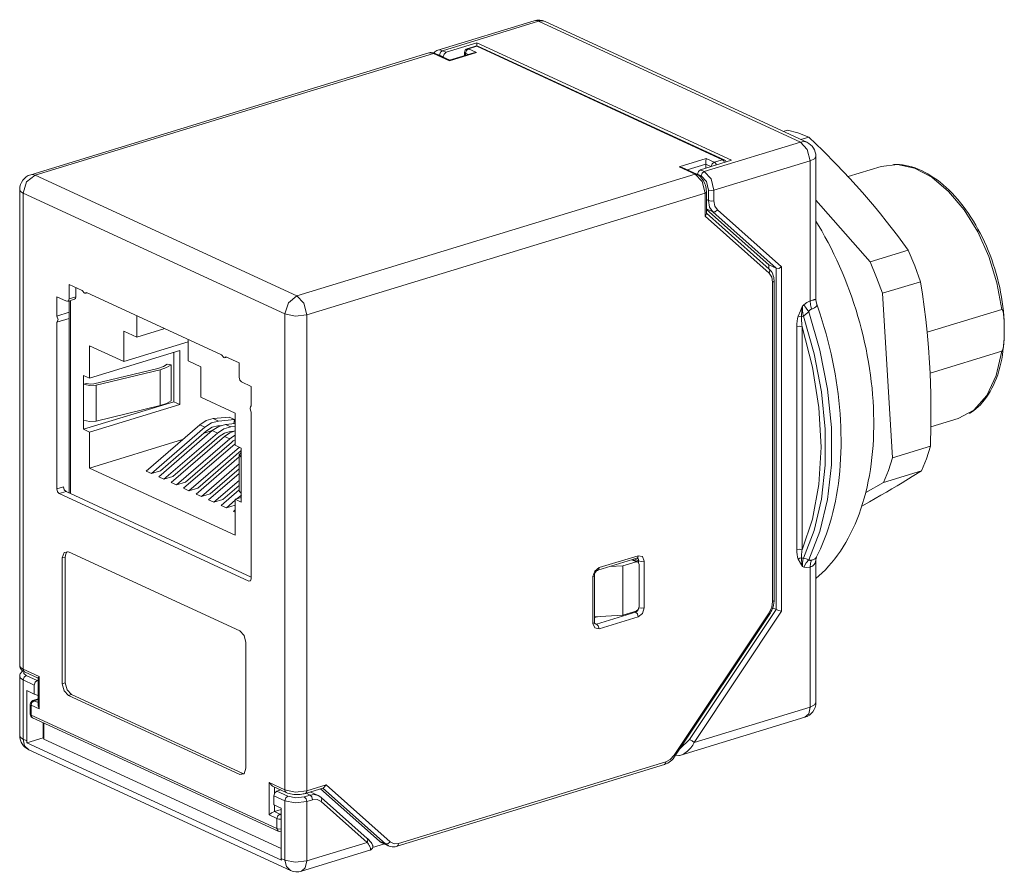
# Model space of a CAD drawing. Units: inches. Extents: x 0.86 to 5.71, y 3.05 to 7.62.
# Drawn here: x 2.51 to 4.01, y 3.05 to 4.35 of the extents above; entities that cross this region are included whole.
import ezdxf

# ---------------------------------------------------------------- set-up
doc = ezdxf.new("R2010")
doc.units = ezdxf.units.IN
doc.header["$MEASUREMENT"] = 0
doc.layers.add('Layer 1', color=7, linetype='Continuous')

msp = doc.modelspace()

# ---------------------------------------------------------------- linework, layer by layer
at = {"layer": 'Layer 1', "color": 7, "lineweight": 18}
for points in [[(3.2969, 4.3477), (3.1503, 4.3029)], [(3.3038, 4.347), (3.1572, 4.3022)], [(3.2969, 4.3477), (3.3003, 4.348), (3.3038, 4.347)], [(3.3137, 4.3466), (3.309, 4.3477), (3.3038, 4.347)], [(3.7027, 4.163), (3.3038, 4.347)], [(3.7126, 4.1626), (3.3137, 4.3466)], [(3.2098, 4.314), (3.1628, 4.2997)], [(3.2077, 4.3091), (3.1951, 4.3052)], [(3.2094, 4.3089), (3.1968, 4.3051)], [(3.2077, 4.3091), (3.2085, 4.3092), (3.2094, 4.3089)], [(3.2119, 4.3088), (3.2107, 4.3091), (3.2094, 4.3089)], [(3.5841, 4.1361), (3.2094, 4.3089)], [(3.2098, 4.314), (3.2098, 4.3093)], [(3.5975, 4.1352), (3.2098, 4.314)], [(3.5865, 4.136), (3.2119, 4.3088)], [(3.1366, 4.2987), (2.5297, 4.1133)], [(3.1435, 4.298), (2.5366, 4.1126)], [(3.146, 4.2979), (3.1448, 4.2984), (3.1436, 4.2988), (3.1419, 4.2991), (3.1401, 4.2993), (3.1383, 4.2992), (3.1367, 4.2988), (3.1366, 4.2988), (3.1366, 4.2987)], [(3.1435, 4.298), (3.1399, 4.2991), (3.1366, 4.2987)], [(3.146, 4.2979), (3.1448, 4.2982), (3.1435, 4.298)], [(3.1677, 4.2869), (3.1435, 4.298)], [(3.1502, 4.3029), (3.1486, 4.3023), (3.1471, 4.3014), (3.1457, 4.3003), (3.1445, 4.2991), (3.1441, 4.2986)], [(3.1682, 4.2877), (3.146, 4.2979)], [(3.1527, 4.2954), (3.1512, 4.2959), (3.1499, 4.2961)], [(3.1503, 4.3029), (3.1536, 4.3033), (3.1572, 4.3022)], [(3.1527, 4.2954), (3.154, 4.2997), (3.1572, 4.3022)], [(3.1582, 4.2928), (3.1527, 4.2954)], [(3.1572, 4.3022), (3.1628, 4.2997)], [(3.1628, 4.2997), (3.1596, 4.2971), (3.1582, 4.2928)], [(3.1582, 4.2928), (3.1582, 4.2923)], [(3.2089, 4.2995), (3.1677, 4.2869)], [(3.2052, 4.299), (3.168, 4.2877)], [(3.1909, 4.2996), (3.1909, 4.2947)], [(3.1909, 4.2996), (3.1913, 4.2988), (3.1923, 4.2982)], [(3.1923, 4.2982), (3.1936, 4.3025), (3.1968, 4.3051)], [(3.1923, 4.2982), (3.1923, 4.2951)], [(3.1963, 4.2963), (3.1923, 4.2982)], [(3.1951, 4.3052), (3.1959, 4.3053), (3.1968, 4.3051)], [(3.1968, 4.3051), (3.2089, 4.2995)], [(3.2051, 4.299), (3.2089, 4.2995)], [(3.1681, 4.2877), (3.1677, 4.2869)], [(3.6765, 4.1792), (3.6828, 4.1812)], [(3.7154, 4.1705), (3.699, 4.1769), (3.6828, 4.1812)], [(3.5561, 4.1183), (3.7027, 4.163)], [(3.7126, 4.1626), (3.7078, 4.1637), (3.7027, 4.163)], [(3.7027, 4.163), (3.7132, 4.1518), (3.7176, 4.1343)], [(3.7033, 4.1669), (3.7154, 4.1705)], [(3.7972, 4.0863), (3.7876, 4.097), (3.7778, 4.1077), (3.7678, 4.1184), (3.7577, 4.1289), (3.7368, 4.1499), (3.7154, 4.1705)], [(3.5181, 4.1252), (3.5593, 4.1378)], [(3.5585, 4.1292), (3.5303, 4.1206)], [(3.5975, 4.1352), (3.5505, 4.1208)], [(3.5585, 4.1292), (3.5587, 4.134), (3.5593, 4.1378)], [(3.5663, 4.1257), (3.5585, 4.1292)], [(3.5585, 4.1233), (3.5585, 4.1292)], [(3.5593, 4.1378), (3.5715, 4.1322)], [(3.5669, 4.1258), (3.5684, 4.1299), (3.5715, 4.1322)], [(3.7176, 4.1343), (3.571, 4.0895)], [(3.5715, 4.1322), (3.5841, 4.1361)], [(3.5746, 4.1282), (3.5733, 4.1307), (3.5715, 4.1322)], [(3.5865, 4.136), (3.5853, 4.1363), (3.5841, 4.1361)], [(3.5872, 4.1321), (3.5859, 4.1346), (3.5841, 4.1361)], [(3.7263, 4.1411), (3.724, 4.1373), (3.7176, 4.1343)], [(3.7176, 3.921), (3.7176, 4.1343)], [(3.7263, 3.9232), (3.7263, 4.1411)], [(3.8259, 4.1257), (3.8505, 4.1286), (3.8765, 4.1231), (3.9029, 4.1093), (3.9285, 4.0879), (3.9522, 4.0598), (3.973, 4.0262), (3.9899, 3.9885), (4.0022, 3.9485), (4.0094, 3.9078)], [(4.013, 3.8912), (4.0129, 3.8947), (4.0127, 3.8983), (4.012, 3.9054), (4.0112, 3.9125), (4.0103, 3.9197), (4.0091, 3.9269), (4.0078, 3.9341), (4.0064, 3.9413), (4.0047, 3.9485), (4.0029, 3.9556), (4.001, 3.9628), (3.9989, 3.9699), (3.9966, 3.9769), (3.9942, 3.9839), (3.9916, 3.9908), (3.9889, 3.9977), (3.9861, 4.0044), (3.9831, 4.0111), (3.98, 4.0177), (3.9767, 4.0241), (3.9733, 4.0304), (3.9698, 4.0366), (3.9662, 4.0427), (3.9625, 4.0486), (3.9587, 4.0543), (3.9547, 4.0599), (3.9507, 4.0654), (3.9466, 4.0706), (3.9424, 4.0757), (3.9381, 4.0805), (3.9337, 4.0852), (3.9293, 4.0897), (3.9248, 4.0939), (3.9202, 4.0979), (3.9156, 4.1017), (3.9109, 4.1053), (3.9062, 4.1087), (3.9015, 4.1118), (3.8967, 4.1146), (3.8919, 4.1172), (3.8871, 4.1196), (3.8823, 4.1217), (3.8775, 4.1235), (3.8727, 4.1251), (3.8679, 4.1264), (3.8631, 4.1274), (3.8584, 4.1282), (3.8537, 4.1287), (3.849, 4.129), (3.8444, 4.1288), (3.8444, 4.1288), (3.8444, 4.1288)], [(2.5183, 4.0851), (2.5236, 4.1023), (2.5366, 4.1126)], [(2.5297, 4.1133), (2.533, 4.1136), (2.5366, 4.1126)], [(2.5366, 4.1126), (2.9355, 3.9286)], [(2.9355, 3.9286), (3.5424, 4.1141)], [(3.5226, 4.1242), (3.5181, 4.1252)], [(3.5424, 4.1141), (3.5181, 4.1252)], [(3.5448, 4.1139), (3.5226, 4.1242)], [(3.5448, 4.1139), (3.5436, 4.1142), (3.5424, 4.1141)], [(3.5573, 4.0853), (3.5529, 4.1028), (3.5424, 4.1141)], [(3.5594, 4.087), (3.5594, 4.0883), (3.5593, 4.0897), (3.559, 4.0921), (3.5585, 4.0946), (3.5579, 4.0971), (3.557, 4.0995), (3.556, 4.1018), (3.5549, 4.104), (3.5535, 4.1061), (3.5521, 4.1081), (3.5505, 4.1099), (3.5488, 4.1114), (3.5471, 4.1127), (3.5454, 4.1137), (3.5451, 4.1138), (3.5448, 4.1139)], [(3.5459, 4.114), (3.5473, 4.1182), (3.5505, 4.1208)], [(3.5515, 4.1114), (3.5459, 4.114)], [(3.5459, 4.1133), (3.5459, 4.114)], [(3.5505, 4.1208), (3.5561, 4.1183)], [(3.5561, 4.1183), (3.5529, 4.1157), (3.5515, 4.1114)], [(3.5627, 4.0898), (3.5594, 4.1029), (3.5515, 4.1114)], [(3.5561, 4.1183), (3.5666, 4.107), (3.571, 4.0895)], [(3.8259, 4.1257), (3.7754, 4.1103)], [(2.513, 4.0907), (2.513, 3.3655)], [(2.513, 4.0907), (2.5143, 4.0878), (2.5183, 4.0851)], [(2.5183, 4.0851), (2.5183, 3.3599)], [(2.9171, 3.9011), (2.5183, 4.0851)], [(3.5573, 4.0853), (2.9504, 3.8999)], [(3.5573, 4.0853), (3.5589, 4.0861), (3.5594, 4.087)], [(3.5573, 4.0502), (3.5573, 4.0853)], [(3.5594, 4.0537), (3.5594, 4.087)], [(3.5627, 4.0738), (3.5627, 4.0898)], [(3.571, 4.0895), (3.5667, 4.089), (3.5627, 4.0898)], [(3.571, 4.0895), (3.571, 4.0735)], [(3.8668, 3.9982), (3.8505, 4.0205), (3.8335, 4.0426), (3.8247, 4.0536), (3.8158, 4.0646), (3.8066, 4.0754), (3.7972, 4.0863)], [(3.5594, 4.0753), (3.5627, 4.0738)], [(3.5694, 4.0565), (3.5644, 4.0638), (3.5627, 4.0738)], [(3.571, 4.0735), (3.5667, 4.073), (3.5627, 4.0738)], [(3.571, 4.0735), (3.5724, 4.0655), (3.5764, 4.0596)], [(3.7263, 4.0744), (3.8088, 3.9805)], [(3.5573, 4.0502), (3.5594, 4.0537)], [(3.5694, 4.0565), (3.5594, 4.0611)], [(3.6546, 3.9759), (3.5594, 4.0605)], [(3.6552, 3.9694), (3.5594, 4.0545)], [(3.5764, 4.0596), (3.573, 4.0567), (3.5694, 4.0565)], [(3.6658, 3.9708), (3.5694, 4.0565)], [(3.5764, 4.0596), (3.6741, 3.9727)], [(3.655, 3.9633), (3.5573, 4.0502)], [(3.7263, 3.498), (3.7358, 3.5065), (3.7408, 3.5115), (3.7456, 3.5167), (3.7503, 3.5221), (3.7549, 3.5278), (3.7593, 3.5337), (3.7636, 3.5398), (3.7677, 3.5461), (3.7717, 3.5527), (3.7755, 3.5595), (3.7792, 3.5664), (3.7827, 3.5736), (3.786, 3.581), (3.7891, 3.5886), (3.7921, 3.5963), (3.7949, 3.6042), (3.7975, 3.6123), (3.7999, 3.6206), (3.8022, 3.629), (3.8042, 3.6375), (3.8061, 3.6462), (3.8078, 3.655), (3.8093, 3.6639), (3.8106, 3.673), (3.8117, 3.6822), (3.8126, 3.6914), (3.8134, 3.7008), (3.814, 3.7102), (3.8143, 3.7197), (3.8145, 3.7293), (3.8145, 3.739), (3.8143, 3.7487), (3.814, 3.7585), (3.8134, 3.7683), (3.8127, 3.7782), (3.8118, 3.7881), (3.8107, 3.798), (3.8095, 3.8079), (3.808, 3.8179), (3.8064, 3.8279), (3.8046, 3.8378), (3.8027, 3.8478), (3.8005, 3.8577), (3.7982, 3.8677), (3.7958, 3.8776), (3.7931, 3.8875), (3.7903, 3.8973), (3.7874, 3.9071), (3.7843, 3.9169), (3.781, 3.9265), (3.7776, 3.9362), (3.774, 3.9457), (3.7702, 3.9552), (3.7664, 3.9646), (3.7623, 3.9739), (3.7582, 3.9831), (3.7538, 3.9922), (3.7494, 4.0012), (3.7448, 4.0101), (3.7401, 4.0188), (3.7352, 4.0275), (3.7263, 4.0424)], [(3.8088, 3.9805), (3.8668, 3.9982)], [(3.8856, 3.9503), (3.8768, 3.9746), (3.8668, 3.9982)], [(3.8088, 3.9805), (3.8188, 3.9569), (3.8276, 3.9326)], [(3.6546, 3.9759), (3.6658, 3.9708)], [(3.6546, 3.9699), (3.6546, 3.9759)], [(3.655, 3.9633), (3.6562, 3.9667), (3.6552, 3.9694)], [(3.6603, 3.9494), (3.6589, 3.9574), (3.655, 3.9633)], [(3.6625, 3.9512), (3.6625, 3.9527), (3.6624, 3.9542), (3.662, 3.9568), (3.6614, 3.9593), (3.6605, 3.9618), (3.6594, 3.9641), (3.6581, 3.9661), (3.6566, 3.968), (3.6559, 3.9687), (3.6552, 3.9694)], [(3.6741, 3.9727), (3.6697, 3.9706), (3.6658, 3.9708)], [(3.6658, 3.4508), (3.6658, 3.9708)], [(3.6741, 3.9727), (3.6741, 3.4482)], [(2.5882, 3.9243), (2.5882, 3.9462)], [(2.5882, 3.9462), (2.6082, 3.9369)], [(3.6603, 3.9494), (3.6619, 3.9502), (3.6625, 3.9512)], [(3.6603, 3.4631), (3.6603, 3.9494)], [(3.6625, 3.4648), (3.6625, 3.9512)], [(3.8276, 3.9326), (3.8856, 3.9503)], [(3.8956, 3.8735), (3.8936, 3.8929), (3.8912, 3.9122), (3.8885, 3.9313), (3.8856, 3.9503)], [(2.5985, 3.9274), (2.5985, 3.9414)], [(2.6082, 3.9369), (2.6115, 3.9327), (2.6147, 3.9339)], [(2.6132, 3.9325), (2.616, 3.9333)], [(2.6147, 3.9339), (2.8207, 3.8389)], [(3.8276, 3.9326), (3.8429, 3.6818)], [(2.5695, 3.9274), (2.5844, 3.9205)], [(2.5695, 3.8979), (2.5695, 3.9274)], [(2.5844, 3.9205), (2.5871, 3.9209), (2.5882, 3.9243)], [(2.5862, 3.9203), (2.5965, 3.9235)], [(2.5882, 3.9243), (2.5985, 3.9274)], [(2.5883, 3.921), (2.5883, 3.6283)], [(2.5903, 3.9216), (2.5903, 3.6274)], [(2.5985, 3.9274), (2.5979, 3.9248), (2.5965, 3.9235)], [(2.9171, 3.9011), (2.9225, 3.9183), (2.9355, 3.9286)], [(2.9504, 3.8999), (2.946, 3.9174), (2.9355, 3.9286)], [(3.7081, 3.9151), (3.7127, 3.9187), (3.7176, 3.921)], [(3.7176, 3.921), (3.7187, 3.9213), (3.7198, 3.9216), (3.7209, 3.9219), (3.7219, 3.9222), (3.7227, 3.9225), (3.7235, 3.9227), (3.7243, 3.9229), (3.7249, 3.9231), (3.7254, 3.9232), (3.7258, 3.9233), (3.7261, 3.9233), (3.7262, 3.9233), (3.7263, 3.9233)], [(3.7197, 3.9087), (3.7181, 3.9148), (3.7176, 3.921)], [(3.7276, 3.9159), (3.7269, 3.9196), (3.7263, 3.9233)], [(2.5883, 3.9036), (2.5695, 3.8979)], [(2.9171, 3.1759), (2.9171, 3.9011)], [(2.9171, 3.9011), (2.933, 3.8979), (2.9504, 3.8999)], [(3.6994, 3.898), (3.7026, 3.9057), (3.7061, 3.9133)], [(3.7061, 3.9133), (3.7058, 3.9115), (3.7054, 3.9098), (3.7052, 3.9082), (3.705, 3.9067), (3.7047, 3.9039), (3.7044, 3.901), (3.7044, 3.8987), (3.7043, 3.8965)], [(3.7061, 3.9133), (3.7061, 3.912), (3.706, 3.9107), (3.706, 3.9094), (3.706, 3.9081), (3.706, 3.9068), (3.7061, 3.9054), (3.7063, 3.9034), (3.7066, 3.9014), (3.707, 3.8994), (3.7074, 3.8975)], [(3.7061, 3.9133), (3.7071, 3.9142), (3.7081, 3.9151)], [(3.7154, 3.9046), (3.7114, 3.9011), (3.7074, 3.8975)], [(3.7154, 3.9046), (3.7112, 3.91), (3.7081, 3.9151)], [(3.7197, 3.9087), (3.7193, 3.9085), (3.7189, 3.9084), (3.7185, 3.9081), (3.7182, 3.9079), (3.7178, 3.9076), (3.7174, 3.9073), (3.7171, 3.9069), (3.7167, 3.9066), (3.7164, 3.9061), (3.716, 3.9057), (3.7157, 3.9052), (3.7154, 3.9046)], [(3.7154, 3.5267), (3.7324, 3.5695), (3.7441, 3.6182), (3.7499, 3.6714), (3.7499, 3.728), (3.7441, 3.7867), (3.7324, 3.846), (3.7154, 3.9046)], [(3.7276, 3.9159), (3.7277, 3.9148), (3.7277, 3.9142), (3.7275, 3.9136), (3.7272, 3.913), (3.7267, 3.9125), (3.7262, 3.9119), (3.7256, 3.9114), (3.7248, 3.9109), (3.724, 3.9104), (3.723, 3.9099), (3.722, 3.9095), (3.7209, 3.9091), (3.7197, 3.9087)], [(3.7272, 3.5309), (3.7303, 3.5371), (3.7332, 3.5434), (3.7365, 3.5508), (3.7395, 3.5583), (3.7424, 3.5661), (3.7451, 3.574), (3.7476, 3.5821), (3.75, 3.5904), (3.7522, 3.5988), (3.7542, 3.6074), (3.7561, 3.6161), (3.7577, 3.6249), (3.7592, 3.6339), (3.7605, 3.643), (3.7616, 3.6522), (3.7626, 3.6615), (3.7633, 3.6709), (3.7639, 3.6804), (3.7643, 3.69), (3.7646, 3.6997), (3.7646, 3.7095), (3.7645, 3.7193), (3.7642, 3.7292), (3.7637, 3.7391), (3.7631, 3.7491), (3.7622, 3.7592), (3.7612, 3.7693), (3.76, 3.7794), (3.7587, 3.7895), (3.7572, 3.7997), (3.7555, 3.8098), (3.7536, 3.82), (3.7516, 3.8302), (3.7493, 3.8403), (3.747, 3.8505), (3.7445, 3.8606), (3.7418, 3.8707), (3.7389, 3.8807), (3.7359, 3.8907), (3.7327, 3.9007), (3.7302, 3.9083), (3.7275, 3.9159)], [(3.8959, 3.8732), (4.0094, 3.9078)], [(4.0094, 3.9078), (4.0095, 3.9079), (4.0096, 3.9079), (4.0097, 3.9079), (4.0098, 3.9078), (4.01, 3.9078), (4.0102, 3.9076), (4.0103, 3.9075), (4.0105, 3.9073), (4.0106, 3.9071), (4.0107, 3.9069), (4.0109, 3.9065), (4.0111, 3.9061), (4.0112, 3.9057), (4.0114, 3.9052), (4.0116, 3.9043), (4.0118, 3.9034), (4.012, 3.9024), (4.0122, 3.9015), (4.0124, 3.8995), (4.0127, 3.8976), (4.0128, 3.8956), (4.013, 3.8936), (4.0132, 3.8895), (4.0133, 3.8855), (4.0134, 3.8814), (4.0134, 3.8773)], [(2.5695, 3.8884), (2.5714, 3.8923), (2.5695, 3.8979)], [(2.5883, 3.8942), (2.5695, 3.8884)], [(2.5695, 3.6345), (2.5695, 3.8884)], [(2.6914, 3.8985), (2.6914, 3.866)], [(2.9504, 3.8999), (2.9504, 3.1746)], [(3.697, 3.8819), (3.6971, 3.8859), (3.6975, 3.8899), (3.6983, 3.894), (3.6994, 3.898)], [(3.7043, 3.8965), (3.7017, 3.8973), (3.6994, 3.898)], [(3.7074, 3.8975), (3.7059, 3.897), (3.7043, 3.8965)], [(3.7043, 3.8965), (3.7043, 3.8945), (3.7043, 3.8926), (3.7044, 3.8901), (3.7046, 3.8876), (3.7049, 3.8846), (3.7053, 3.8815)], [(3.7074, 3.8975), (3.7237, 3.8404), (3.7348, 3.7826), (3.7404, 3.7256), (3.7404, 3.6705), (3.7348, 3.6187), (3.7237, 3.5712), (3.7074, 3.5291)], [(2.6718, 3.875), (2.6718, 3.8285)], [(2.6914, 3.866), (2.6718, 3.875)], [(2.6914, 3.866), (2.7326, 3.8786)], [(2.7326, 3.8786), (2.7326, 3.8795)], [(3.697, 3.8819), (3.7013, 3.8823), (3.7053, 3.8815)], [(3.697, 3.5421), (3.697, 3.8819)], [(3.7053, 3.8815), (3.7053, 3.5418)], [(3.7053, 3.5418), (3.7211, 3.5885), (3.7308, 3.6412), (3.7341, 3.6984), (3.7308, 3.7586), (3.7211, 3.8202), (3.7053, 3.8815)], [(3.8994, 3.8268), (3.8978, 3.8502), (3.8956, 3.8735)], [(4.0134, 3.8773), (4.0134, 3.8731), (4.0133, 3.869), (4.0132, 3.8648), (4.013, 3.8607), (4.0128, 3.8586), (4.0127, 3.8565), (4.0124, 3.8544), (4.0122, 3.8522), (4.012, 3.8512), (4.0118, 3.8501), (4.0116, 3.8491), (4.0114, 3.848), (4.0112, 3.8475), (4.0111, 3.8469), (4.0109, 3.8464), (4.0107, 3.8459), (4.0106, 3.8457), (4.0105, 3.8454), (4.0103, 3.8452), (4.0102, 3.8449), (4.01, 3.8447), (4.0098, 3.8445), (4.0097, 3.8444), (4.0096, 3.8444), (4.0095, 3.8443), (4.0094, 3.8442)], [(2.7697, 3.8584), (2.6718, 3.8285)], [(2.7697, 3.8298), (2.7697, 3.8624)], [(3.9604, 3.7495), (3.9634, 3.7514), (3.9664, 3.7535), (3.97, 3.7564), (3.9735, 3.7595), (3.9769, 3.7629), (3.9802, 3.7665), (3.9834, 3.7703), (3.9864, 3.7744), (3.9892, 3.7787), (3.9919, 3.7832), (3.9945, 3.7879), (3.9969, 3.7928), (3.9992, 3.7979), (4.0013, 3.8032), (4.0033, 3.8086), (4.0051, 3.8143), (4.0067, 3.8201), (4.0081, 3.826), (4.0094, 3.8321), (4.0105, 3.8384), (4.0114, 3.8447), (4.0122, 3.8512), (4.0126, 3.8559), (4.0129, 3.8606)], [(2.6196, 3.8525), (2.6196, 3.8033)], [(2.6718, 3.8285), (2.6196, 3.8525)], [(2.757, 3.8453), (2.6196, 3.8033)], [(2.7477, 3.8424), (2.7477, 3.7674)], [(2.757, 3.7631), (2.757, 3.8453)], [(4.0094, 3.8442), (3.9002, 3.8109)], [(4.0094, 3.8442), (4.0012, 3.8072), (3.9869, 3.7767), (3.9672, 3.7545), (3.9432, 3.7416)], [(2.7697, 3.8298), (2.7892, 3.8208)], [(2.8207, 3.8389), (2.8239, 3.8347), (2.8272, 3.8359)], [(2.8257, 3.8345), (2.8284, 3.8353)], [(2.8272, 3.8359), (2.8472, 3.8266)], [(2.8472, 3.8266), (2.8472, 3.8048)], [(3.9009, 3.6995), (3.9016, 3.7316), (3.9016, 3.7635), (3.9014, 3.7794), (3.9009, 3.7953), (3.9003, 3.8111), (3.8994, 3.8268)], [(2.6262, 3.7948), (2.7235, 3.8181)], [(2.6297, 3.7927), (2.727, 3.8161)], [(2.7235, 3.8181), (2.7319, 3.8209), (2.7377, 3.8244)], [(2.727, 3.8161), (2.7368, 3.8193), (2.7437, 3.8234)], [(2.727, 3.8161), (2.727, 3.7614)], [(2.7377, 3.8244), (2.7437, 3.8234)], [(2.7437, 3.8234), (2.7437, 3.7687)], [(2.7892, 3.7743), (2.7892, 3.8208)], [(2.6103, 3.8076), (2.6103, 3.7939)], [(2.6196, 3.8033), (2.6103, 3.8076)], [(2.8472, 3.8048), (2.8483, 3.8004), (2.851, 3.7976)], [(2.851, 3.7976), (2.8659, 3.7907)], [(2.6103, 3.7939), (2.6154, 3.7954)], [(2.6103, 3.7939), (2.6194, 3.7919), (2.6297, 3.7927)], [(2.6103, 3.7939), (2.6103, 3.7391)], [(2.6154, 3.7954), (2.6205, 3.7943), (2.6262, 3.7948)], [(2.6297, 3.7927), (2.6297, 3.738)], [(2.8659, 3.7907), (2.8659, 3.7612)], [(2.7477, 3.7674), (2.6103, 3.7255)], [(2.727, 3.7614), (2.7368, 3.7646), (2.7437, 3.7687)], [(2.7477, 3.7674), (2.757, 3.7631)], [(2.8414, 3.7502), (2.7892, 3.7743)], [(2.757, 3.7631), (2.6196, 3.7212)], [(2.6297, 3.738), (2.727, 3.7614)], [(2.8659, 3.7612), (2.8645, 3.7598), (2.864, 3.7573)], [(2.864, 3.7573), (2.8645, 3.7544), (2.8659, 3.7517)], [(2.8659, 3.7517), (2.8659, 3.4978)], [(2.6103, 3.7391), (2.6194, 3.7372), (2.6297, 3.738)], [(2.6103, 3.7391), (2.6103, 3.7255)], [(2.7873, 3.7321), (2.7973, 3.7387), (2.8078, 3.7416)], [(2.7953, 3.7284), (2.8053, 3.735), (2.8158, 3.7379)], [(2.8078, 3.7416), (2.8323, 3.7439)], [(2.8158, 3.7379), (2.8078, 3.7416)], [(2.8158, 3.7379), (2.8403, 3.7402)], [(2.8403, 3.7402), (2.8323, 3.7439)], [(2.8403, 3.7402), (2.8395, 3.734)], [(2.8414, 3.701), (2.8414, 3.7502)], [(3.9016, 3.7289), (3.9432, 3.7416)], [(2.6103, 3.7255), (2.6196, 3.7212)], [(2.6196, 3.7212), (2.6196, 3.6664)], [(2.7058, 3.6618), (2.7873, 3.7321)], [(2.7138, 3.6581), (2.7953, 3.7284)], [(2.7248, 3.653), (2.8063, 3.7234)], [(2.7274, 3.6623), (2.7977, 3.723)], [(2.7953, 3.7284), (2.7873, 3.7321)], [(2.8065, 3.7235), (2.7939, 3.7197)], [(2.7977, 3.723), (2.8061, 3.7284), (2.8148, 3.7309)], [(2.8063, 3.7234), (2.8163, 3.7299), (2.8268, 3.7328)], [(2.8143, 3.7197), (2.8063, 3.7234)], [(2.8143, 3.7197), (2.8243, 3.7262), (2.8348, 3.7291)], [(2.8148, 3.7309), (2.8199, 3.7314)], [(2.8167, 3.7142), (2.8251, 3.7197), (2.8338, 3.7221)], [(2.8253, 3.7146), (2.8332, 3.7201), (2.8414, 3.7233)], [(2.8268, 3.7328), (2.8414, 3.7342)], [(2.8348, 3.7291), (2.8268, 3.7328)], [(2.8338, 3.7221), (2.839, 3.7226)], [(2.8348, 3.7291), (2.8414, 3.7298)], [(2.7613, 3.7097), (2.6196, 3.6664)], [(2.7328, 3.6493), (2.8143, 3.7197)], [(2.7438, 3.6443), (2.8253, 3.7146)], [(2.7464, 3.6535), (2.8167, 3.7142)], [(2.7518, 3.6406), (2.8333, 3.7109)], [(2.8333, 3.7109), (2.8253, 3.7146)], [(2.8333, 3.7109), (2.8373, 3.714), (2.8414, 3.7165)], [(2.8357, 3.7054), (2.8385, 3.7076), (2.8414, 3.7095)], [(2.7628, 3.6355), (2.8414, 3.7033)], [(2.7654, 3.6447), (2.8357, 3.7054)], [(2.7708, 3.6318), (2.8477, 3.6981)], [(2.7844, 3.6359), (2.8507, 3.6932)], [(2.8507, 3.6967), (2.8414, 3.701)], [(2.8507, 3.683), (2.8507, 3.6967)], [(3.8429, 3.6818), (3.9009, 3.6995)], [(3.8872, 3.6623), (3.8947, 3.6802), (3.9009, 3.6995)], [(2.7818, 3.6267), (2.8474, 3.6833)], [(2.8507, 3.683), (2.8474, 3.6865), (2.8507, 3.69)], [(2.8474, 3.6865), (2.8474, 3.6317)], [(2.8507, 3.683), (2.8507, 3.6282)], [(3.8429, 3.6818), (3.8367, 3.6625), (3.8292, 3.6445)], [(2.6196, 3.6664), (2.8414, 3.5641)], [(2.7138, 3.6581), (2.7058, 3.6618)], [(2.7138, 3.6581), (2.7274, 3.6623)], [(2.7898, 3.623), (2.8474, 3.6727)], [(2.8034, 3.6272), (2.8474, 3.6652)], [(3.8253, 3.6249), (3.8337, 3.6298), (3.842, 3.6346), (3.85, 3.6394), (3.8578, 3.644), (3.8729, 3.6533), (3.8872, 3.6623)], [(3.8292, 3.6445), (3.8872, 3.6623)], [(2.7328, 3.6493), (2.7248, 3.653)], [(2.7328, 3.6493), (2.7464, 3.6535)], [(2.8008, 3.618), (2.8474, 3.6582)], [(2.8089, 3.6143), (2.8474, 3.6475)], [(2.5695, 3.6345), (2.5798, 3.6377)], [(2.5733, 3.6274), (2.5706, 3.6302), (2.5695, 3.6345)], [(2.5798, 3.6377), (2.5809, 3.6333), (2.5836, 3.6305)], [(2.7518, 3.6406), (2.7438, 3.6443)], [(2.7518, 3.6406), (2.7654, 3.6447)], [(2.7708, 3.6318), (2.7628, 3.6355)], [(2.7708, 3.6318), (2.7844, 3.6359)], [(2.8199, 3.6092), (2.8474, 3.633)], [(2.8224, 3.6184), (2.8474, 3.64)], [(2.8507, 3.6282), (2.8483, 3.6299), (2.8474, 3.6317)], [(3.8292, 3.6445), (3.8022, 3.6289)], [(2.5836, 3.6305), (2.5733, 3.6274)], [(2.8622, 3.4941), (2.5733, 3.6274)], [(2.8659, 3.5003), (2.5836, 3.6305)], [(2.7898, 3.623), (2.7818, 3.6267)], [(2.7898, 3.623), (2.8034, 3.6272)], [(2.8089, 3.6143), (2.8008, 3.618)], [(2.8089, 3.6143), (2.8224, 3.6184)], [(2.8279, 3.6055), (2.8414, 3.6172)], [(2.8508, 3.6217), (2.8414, 3.6189)], [(2.8414, 3.6189), (2.8507, 3.6146)], [(2.8414, 3.5641), (2.8414, 3.6189)], [(2.8444, 3.6198), (2.8508, 3.6252)], [(2.8507, 3.6146), (2.8507, 3.6282)], [(3.7963, 3.6084), (3.8078, 3.6149), (3.8167, 3.6199), (3.8253, 3.6249)], [(2.8279, 3.6055), (2.8199, 3.6092)], [(2.8279, 3.6055), (2.8414, 3.6096)], [(2.8389, 3.6004), (2.8414, 3.6026)], [(2.8414, 3.6096), (2.8414, 3.6096)], [(2.8414, 3.5992), (2.8389, 3.6004)], [(3.7053, 3.5418), (3.7013, 3.5426), (3.697, 3.5421)], [(3.6994, 3.5275), (3.6983, 3.5308), (3.6975, 3.5344), (3.6971, 3.5382), (3.697, 3.5421)], [(3.7053, 3.5418), (3.7051, 3.5406), (3.7049, 3.5394), (3.7048, 3.5384), (3.7046, 3.5373), (3.7045, 3.5364), (3.7044, 3.5356), (3.7043, 3.5339), (3.7043, 3.5323), (3.7043, 3.5309), (3.7043, 3.5296)], [(2.5872, 3.5388), (2.5806, 3.5378), (2.5779, 3.5294)], [(2.5825, 3.5308), (2.5779, 3.5294)], [(2.5779, 3.5294), (2.5779, 3.3378)], [(2.5854, 3.5394), (2.5833, 3.5359), (2.5825, 3.5308)], [(2.5825, 3.5308), (2.5825, 3.3392)], [(2.8482, 3.4184), (2.5872, 3.5388)], [(3.3938, 3.5107), (3.4534, 3.5289)], [(3.3958, 3.5146), (3.4554, 3.5328)], [(3.4523, 3.5237), (3.446, 3.5266)], [(3.4548, 3.5236), (3.4474, 3.527)], [(3.4562, 3.525), (3.45, 3.5278)], [(3.4534, 3.5289), (3.4548, 3.5302), (3.4554, 3.5328)], [(3.4534, 3.5289), (3.4536, 3.5289), (3.4537, 3.5289), (3.454, 3.529), (3.4541, 3.5289), (3.4541, 3.5289), (3.4541, 3.5289)], [(3.4562, 3.525), (3.4557, 3.5274), (3.4541, 3.5289)], [(3.4554, 3.5328), (3.4618, 3.5316), (3.4645, 3.5246)], [(3.7043, 3.5296), (3.7017, 3.5289), (3.6994, 3.5275)], [(3.7061, 3.5162), (3.7026, 3.5216), (3.6994, 3.5275)], [(3.7043, 3.5296), (3.7043, 3.5286), (3.7044, 3.5275), (3.7044, 3.5263), (3.7045, 3.5251), (3.7047, 3.5236), (3.7049, 3.5222), (3.7051, 3.5208), (3.7054, 3.5195), (3.7057, 3.5179), (3.7061, 3.5162)], [(3.7074, 3.5291), (3.7059, 3.5292), (3.7043, 3.5296)], [(3.7074, 3.5291), (3.7071, 3.5283), (3.7069, 3.5275), (3.7066, 3.5265), (3.7064, 3.5255), (3.7063, 3.5244), (3.7061, 3.5232), (3.706, 3.5215), (3.706, 3.5198), (3.706, 3.518), (3.7061, 3.5162)], [(3.7074, 3.5291), (3.7114, 3.5279), (3.7154, 3.5267)], [(3.7081, 3.5156), (3.7112, 3.5217), (3.7154, 3.5267)], [(3.7154, 3.5267), (3.7158, 3.5264), (3.7164, 3.5261), (3.7169, 3.5259), (3.7174, 3.5257), (3.718, 3.5257), (3.7185, 3.5257), (3.7191, 3.5258), (3.7197, 3.5259)], [(3.7263, 3.527), (3.7262, 3.5258), (3.7259, 3.524), (3.7254, 3.5222), (3.7246, 3.5207), (3.7235, 3.5193), (3.7223, 3.5181), (3.7209, 3.5171), (3.7193, 3.5163), (3.7176, 3.5156)], [(3.7197, 3.5259), (3.7209, 3.5263), (3.722, 3.5267), (3.723, 3.5272), (3.724, 3.5277), (3.7248, 3.5283), (3.7256, 3.5288), (3.7262, 3.5295), (3.7267, 3.5301), (3.7272, 3.5309)], [(3.7263, 3.527), (3.7265, 3.5287), (3.7272, 3.5309)], [(3.7263, 3.3092), (3.7263, 3.527)], [(3.3866, 3.5009), (3.3893, 3.5094), (3.3958, 3.5146)], [(3.3937, 3.5107), (3.3953, 3.512), (3.3958, 3.5146)], [(3.4122, 3.5163), (3.4319, 3.5175)], [(3.4319, 3.5175), (3.4523, 3.5237)], [(3.4319, 3.4422), (3.4319, 3.5175)], [(3.4569, 3.5196), (3.4556, 3.5231), (3.4523, 3.5237)], [(3.4562, 3.5224), (3.4562, 3.525)], [(3.4562, 3.525), (3.4602, 3.5242), (3.4645, 3.5246)], [(3.4569, 3.4553), (3.4569, 3.5196)], [(3.4645, 3.5246), (3.4645, 3.4535)], [(3.7081, 3.5156), (3.7071, 3.5159), (3.7061, 3.5162)], [(3.7176, 3.5156), (3.7127, 3.5149), (3.7081, 3.5156)], [(3.7176, 3.5156), (3.7181, 3.5212), (3.7197, 3.5259)], [(3.7176, 3.3023), (3.7176, 3.5156)], [(2.8659, 3.4978), (2.8648, 3.4945), (2.8622, 3.4941)], [(3.3866, 3.5009), (3.3882, 3.5016), (3.3888, 3.5025)], [(3.3866, 3.4297), (3.3866, 3.5009)], [(3.3888, 3.5026), (3.3888, 3.5031), (3.3889, 3.5036), (3.3891, 3.5045), (3.3894, 3.5055), (3.3898, 3.5065), (3.3903, 3.5075), (3.3909, 3.5083), (3.3915, 3.5091), (3.3922, 3.5097), (3.3928, 3.5102), (3.3933, 3.5105), (3.3938, 3.5107)], [(3.3888, 3.4314), (3.3888, 3.5026)], [(2.8622, 3.4941), (2.8652, 3.495)], [(3.4516, 3.4469), (3.4541, 3.4485), (3.4558, 3.4514)], [(3.4523, 3.4485), (3.4556, 3.4511), (3.4569, 3.4553)], [(3.4645, 3.4535), (3.4618, 3.4449), (3.4554, 3.4397)], [(3.4567, 3.4536), (3.4606, 3.453), (3.4645, 3.4535)], [(3.655, 3.4459), (3.6589, 3.4543), (3.6603, 3.4631)], [(3.6561, 3.4444), (3.657, 3.4457), (3.6578, 3.4471), (3.6591, 3.4496), (3.6602, 3.4523), (3.6611, 3.455), (3.6617, 3.4577), (3.6622, 3.4605), (3.6625, 3.4633), (3.6625, 3.464), (3.6625, 3.4648)], [(3.6603, 3.4631), (3.6619, 3.4638), (3.6625, 3.4648)], [(3.6604, 3.4532), (3.6658, 3.4508)], [(3.3888, 3.4396), (3.4319, 3.4422)], [(3.3935, 3.4399), (3.3888, 3.4385)], [(3.3921, 3.4287), (3.4516, 3.4469)], [(3.4554, 3.4397), (3.3958, 3.4215)], [(3.4319, 3.4422), (3.4523, 3.4485)], [(3.4516, 3.4469), (3.4499, 3.4477)], [(3.4554, 3.4397), (3.4543, 3.4441), (3.4516, 3.4469)], [(3.5104, 3.229), (3.655, 3.4459)], [(3.5115, 3.2274), (3.6561, 3.4444)], [(3.5339, 3.2529), (3.6658, 3.4508)], [(3.6741, 3.4482), (3.5408, 3.2483)], [(3.655, 3.4459), (3.6559, 3.445), (3.6561, 3.4444)], [(3.6741, 3.4482), (3.6697, 3.4493), (3.6658, 3.4508)], [(3.3866, 3.4297), (3.3883, 3.4305), (3.3888, 3.4314)], [(3.3958, 3.4215), (3.3893, 3.4228), (3.3866, 3.4297)], [(3.3896, 3.4289), (3.3896, 3.4289), (3.3894, 3.429), (3.3893, 3.4293), (3.3891, 3.4297), (3.3889, 3.4303), (3.3888, 3.4309), (3.3888, 3.4312), (3.3888, 3.4314)], [(3.389, 3.4302), (3.3921, 3.4287)], [(3.3896, 3.4289), (3.3908, 3.4286), (3.3921, 3.4287)], [(3.3958, 3.4215), (3.3947, 3.4259), (3.3921, 3.4287)], [(2.8575, 3.4005), (2.8548, 3.4114), (2.8482, 3.4184)], [(2.8575, 3.2089), (2.8575, 3.4005)], [(2.513, 3.3655), (2.5143, 3.3625), (2.5183, 3.3599)], [(2.5131, 3.3655), (2.5131, 3.3643), (2.5133, 3.3632), (2.5138, 3.3618), (2.5145, 3.3606), (2.5153, 3.3595), (2.5163, 3.3585), (2.5175, 3.3576), (2.5188, 3.3567), (2.5196, 3.3563), (2.5204, 3.3559)], [(2.518, 3.3573), (2.5177, 3.3571), (2.5165, 3.3562), (2.5153, 3.355), (2.5145, 3.3539), (2.5137, 3.3526), (2.5132, 3.3513), (2.513, 3.3498), (2.513, 3.3494), (2.5131, 3.3491)], [(2.513, 3.3491), (2.513, 3.2587)], [(2.5183, 3.3435), (2.5143, 3.3461), (2.513, 3.3491)], [(2.5183, 3.3599), (2.5188, 3.3574), (2.5204, 3.3559)], [(2.5183, 3.3599), (2.5425, 3.3487)], [(2.5183, 3.3435), (2.5196, 3.3477), (2.5229, 3.3503)], [(2.5195, 3.3562), (2.5193, 3.3531), (2.5229, 3.3503)], [(2.5204, 3.3559), (2.5412, 3.3463)], [(2.5229, 3.3503), (2.5396, 3.3426)], [(2.5425, 3.3487), (2.5412, 3.3467)], [(2.5412, 3.3467), (2.5412, 3.3042)], [(2.5425, 3.3487), (2.5425, 3.2994)], [(2.5183, 3.3435), (2.5183, 3.2532)], [(2.5351, 3.3357), (2.5183, 3.3435)], [(2.5396, 3.3426), (2.5364, 3.34), (2.5351, 3.3357)], [(2.5351, 3.3357), (2.5351, 3.322)], [(2.5412, 3.3431), (2.5396, 3.3426)], [(2.5825, 3.3392), (2.5779, 3.3378)], [(2.5779, 3.3378), (2.5806, 3.3269), (2.5872, 3.3199)], [(2.5825, 3.3392), (2.5852, 3.3283), (2.5918, 3.3213)], [(2.5239, 3.3272), (2.5239, 3.2506)], [(2.5239, 3.3272), (2.5351, 3.322)], [(2.5351, 3.322), (2.5412, 3.3197)], [(2.5918, 3.3213), (2.5872, 3.3199)], [(2.5872, 3.3199), (2.8482, 3.1995)], [(2.5918, 3.3213), (2.8528, 3.2009)], [(2.5291, 3.3064), (2.5291, 3.2914)], [(2.5304, 3.305), (2.5294, 3.3057), (2.5291, 3.3064)], [(2.5304, 3.305), (2.5317, 3.3093), (2.535, 3.3119)], [(2.5425, 3.2994), (2.5304, 3.305)], [(2.5304, 3.305), (2.5304, 3.29)], [(2.5412, 3.3145), (2.5332, 3.3121)], [(2.535, 3.3119), (2.5341, 3.3122), (2.5332, 3.3121)], [(2.5412, 3.3138), (2.535, 3.3119)], [(2.535, 3.3119), (2.5412, 3.309)], [(2.5425, 3.2994), (2.5412, 3.3043)], [(3.5408, 3.2483), (3.7176, 3.3023)], [(3.7096, 3.2866), (3.7154, 3.2919), (3.7176, 3.3023)], [(3.7176, 3.3023), (3.724, 3.3054), (3.7263, 3.3092)], [(2.5304, 3.29), (2.5294, 3.2906), (2.5291, 3.2914)], [(2.5304, 3.29), (2.531, 3.2875), (2.5325, 3.286)], [(2.5304, 3.29), (2.905, 3.1172)], [(2.5325, 3.286), (2.9071, 3.1132)], [(3.5207, 3.2289), (3.7096, 3.2866)], [(2.5485, 3.2786), (2.5485, 3.2561)], [(2.5499, 3.278), (2.5499, 3.2535)], [(2.513, 3.2587), (2.5143, 3.2558), (2.5183, 3.2532)], [(2.5485, 3.2561), (2.5499, 3.2535)], [(2.5183, 3.2532), (2.5239, 3.2506)], [(2.5267, 3.2373), (2.5205, 3.2433), (2.5183, 3.2532)], [(2.5239, 3.2506), (2.5239, 3.2492), (2.524, 3.2479)], [(2.5489, 3.2555), (2.524, 3.2479)], [(2.524, 3.2479), (2.9117, 3.069)], [(2.5499, 3.2535), (2.9115, 3.0867)], [(3.5408, 3.2483), (3.5403, 3.2473), (3.5397, 3.2462), (3.5391, 3.2453), (3.5386, 3.2444), (3.538, 3.2436), (3.5375, 3.2428), (3.537, 3.2421), (3.5365, 3.2414), (3.536, 3.2408), (3.5356, 3.2402), (3.5352, 3.2397), (3.5347, 3.2392), (3.5327, 3.2369), (3.5306, 3.2349), (3.5287, 3.2333), (3.5268, 3.2319), (3.5247, 3.2306), (3.5225, 3.2295), (3.5206, 3.2288), (3.5186, 3.2284), (3.5172, 3.2282)], [(3.5194, 3.2389), (3.5339, 3.2529)], [(3.5408, 3.2483), (3.5375, 3.2508), (3.5339, 3.2529)], [(2.5267, 3.2373), (2.9256, 3.0533)], [(3.4954, 3.2147), (3.4968, 3.2151), (3.4981, 3.2157), (3.5004, 3.2168), (3.5025, 3.2182), (3.5047, 3.2197), (3.5067, 3.2215), (3.5086, 3.2235), (3.5103, 3.2257), (3.5109, 3.2265), (3.5115, 3.2274)], [(3.4974, 3.2186), (3.5044, 3.2224), (3.5104, 3.229)], [(3.5104, 3.229), (3.5113, 3.228), (3.5115, 3.2274)], [(3.5123, 3.2284), (3.5203, 3.2287)], [(3.0884, 3.0903), (3.4954, 3.2147)], [(3.0904, 3.0942), (3.4974, 3.2186)], [(3.4974, 3.2186), (3.4969, 3.216), (3.4954, 3.2147)], [(2.8482, 3.1995), (2.8548, 3.2005), (2.8575, 3.2089)], [(2.8528, 3.2009), (2.8482, 3.1995)], [(2.8528, 3.2009), (2.8537, 3.2005), (2.8546, 3.2003)], [(2.8929, 3.1871), (2.898, 3.1817)], [(2.8929, 3.1378), (2.8929, 3.1871)], [(2.8929, 3.1871), (2.9171, 3.1759)], [(2.898, 3.1817), (2.9192, 3.1719)], [(2.9504, 3.1746), (2.9798, 3.1836)], [(2.9798, 3.1836), (2.9761, 3.1792)], [(2.9798, 3.1836), (3.0774, 3.0967)], [(2.9004, 3.1672), (2.9017, 3.1715), (2.9049, 3.1741)], [(2.9004, 3.1535), (2.9004, 3.1672)], [(2.9171, 3.1595), (2.9004, 3.1672)], [(2.9012, 3.1802), (2.9012, 3.1707)], [(2.9049, 3.1741), (2.9107, 3.1759)], [(2.9049, 3.1741), (2.9217, 3.1663)], [(2.9171, 3.1759), (2.9177, 3.1734), (2.9192, 3.1719)], [(2.9171, 3.1759), (2.933, 3.1727), (2.9504, 3.1746)], [(2.9217, 3.1663), (2.9185, 3.1638), (2.9171, 3.1595)], [(2.9192, 3.1719), (2.9203, 3.1715), (2.9213, 3.1711), (2.9235, 3.1704), (2.9258, 3.1699), (2.9281, 3.1695), (2.9305, 3.1692), (2.933, 3.169), (2.9354, 3.1689), (2.9379, 3.169), (2.9403, 3.1692), (2.9427, 3.1694), (2.945, 3.1698), (2.9467, 3.1702), (2.9484, 3.1707)], [(2.9217, 3.1663), (2.9336, 3.1639), (2.9466, 3.1654)], [(2.9466, 3.1654), (2.9555, 3.1681)], [(2.9484, 3.1707), (2.9762, 3.1792)], [(2.9504, 3.1746), (2.9498, 3.172), (2.9484, 3.1707)], [(2.9555, 3.1681), (2.9493, 3.171)], [(2.9555, 3.1681), (2.9619, 3.1689), (2.9678, 3.1676)], [(2.9555, 3.1681), (2.9581, 3.1653), (2.9592, 3.1609)], [(2.9559, 3.173), (2.9563, 3.1728), (2.9567, 3.1727)], [(2.9678, 3.1675), (2.9567, 3.1727)], [(2.9724, 3.1646), (2.9702, 3.1662), (2.9677, 3.1674)], [(3.0612, 3.0979), (2.9714, 3.1777)], [(3.0705, 3.0936), (2.9747, 3.1787)], [(2.9004, 3.1535), (2.9115, 3.1484)], [(2.9012, 3.1531), (2.9012, 3.143)], [(2.9171, 3.0692), (2.9171, 3.1595)], [(2.9504, 3.1582), (2.933, 3.1562), (2.9171, 3.1595)], [(2.9466, 3.1654), (2.9493, 3.1626), (2.9504, 3.1582)], [(2.9592, 3.1609), (2.9504, 3.1582)], [(2.9504, 3.1582), (2.9504, 3.0679)], [(2.9722, 3.1584), (2.9662, 3.1614), (2.9592, 3.1609)], [(2.9724, 3.1646), (2.9734, 3.1619), (2.9722, 3.1584)], [(3.0424, 3.096), (2.9722, 3.1584)], [(3.0426, 3.1021), (2.9724, 3.1646)], [(2.8929, 3.1378), (2.8969, 3.1409), (2.9012, 3.143)], [(2.905, 3.1322), (2.8929, 3.1378)], [(2.9115, 3.1461), (2.9012, 3.143)], [(2.9012, 3.143), (2.9096, 3.1391)], [(2.905, 3.1322), (2.9064, 3.1365), (2.9096, 3.1391)], [(2.9096, 3.1391), (2.9115, 3.1397)], [(2.9115, 3.1374), (2.9106, 3.1384), (2.9096, 3.1391)], [(2.9115, 3.0717), (2.9115, 3.1484)], [(2.905, 3.1322), (2.908, 3.1315), (2.9115, 3.1315)], [(2.905, 3.1172), (2.905, 3.1322)], [(2.905, 3.1172), (2.9056, 3.1147), (2.9071, 3.1132)], [(2.905, 3.1172), (2.908, 3.1164), (2.9115, 3.1165)], [(2.9113, 3.1129), (2.9115, 3.113)], [(2.9113, 3.1129), (2.9114, 3.113), (2.9115, 3.113)], [(2.9504, 3.0679), (3.0424, 3.096)], [(3.0426, 3.1021), (3.0436, 3.0994), (3.0424, 3.096)], [(3.0465, 3.084), (3.0471, 3.0843), (3.0475, 3.0848), (3.0477, 3.0855), (3.0477, 3.0863), (3.0475, 3.0873), (3.047, 3.0885), (3.0464, 3.09), (3.046, 3.0907), (3.0456, 3.0914), (3.045, 3.0924), (3.0443, 3.0934), (3.0434, 3.0947), (3.0424, 3.096)], [(3.0464, 3.084), (3.0472, 3.0842), (3.0479, 3.0846), (3.0485, 3.085), (3.0491, 3.0855), (3.0498, 3.0863), (3.0504, 3.0872), (3.0507, 3.0879), (3.0509, 3.0886), (3.051, 3.0894), (3.0511, 3.0901), (3.051, 3.0911), (3.0508, 3.0919), (3.0503, 3.0931), (3.0497, 3.0943), (3.0486, 3.0959), (3.0472, 3.0975), (3.0452, 3.0997), (3.0428, 3.1019)], [(3.0507, 3.0881), (3.0688, 3.0936)], [(3.0636, 3.0961), (3.0623, 3.0969), (3.0612, 3.0979)], [(3.0612, 3.0979), (3.0705, 3.0936)], [(3.0636, 3.0961), (3.0651, 3.0953)], [(3.065, 3.0953), (3.0743, 3.091)], [(3.0774, 3.0967), (3.0741, 3.0938), (3.0705, 3.0936)], [(3.0743, 3.091), (3.0723, 3.0921), (3.0705, 3.0936)], [(3.0744, 3.0911), (3.0752, 3.0907), (3.0761, 3.0903), (3.0782, 3.0897), (3.0804, 3.0894), (3.0827, 3.0894), (3.0849, 3.0895), (3.0867, 3.0899), (3.0884, 3.0903)], [(3.0774, 3.0967), (3.0834, 3.0938), (3.0904, 3.0942)], [(3.0904, 3.0942), (3.0899, 3.0917), (3.0884, 3.0903)], [(2.9424, 3.0522), (3.0465, 3.084)], [(2.9117, 3.069), (2.9116, 3.0704), (2.9115, 3.0717)], [(2.9115, 3.0717), (2.9171, 3.0692)], [(2.9256, 3.0533), (2.9194, 3.0593), (2.9171, 3.0692)], [(2.9504, 3.0679), (2.933, 3.0659), (2.9171, 3.0692)], [(2.9424, 3.0522), (2.9482, 3.0575), (2.9504, 3.0679)]]:
    msp.add_lwpolyline(points, dxfattribs=at)
for points in [[(3.3137, 4.3466), (3.3084, 4.349), (3.3025, 4.3494), (3.2969, 4.3477)], [(3.2119, 4.3088), (3.2106, 4.3094), (3.2091, 4.3095), (3.2077, 4.3091)], [(3.1951, 4.3052), (3.1926, 4.3045), (3.1909, 4.3022), (3.1909, 4.2996)], [(3.7263, 4.1411), (3.7263, 4.1504), (3.7209, 4.1587), (3.7126, 4.1626)], [(3.5896, 4.1328), (3.589, 4.1342), (3.5879, 4.1353), (3.5865, 4.136)], [(2.5297, 4.1133), (2.5198, 4.1103), (2.513, 4.1011), (2.513, 4.0907)], [(2.5332, 3.3121), (2.5308, 3.3113), (2.5291, 3.309), (2.5291, 3.3064)], [(3.7096, 3.2866), (3.7195, 3.2896), (3.7263, 3.2988), (3.7263, 3.3092)], [(2.5291, 3.2914), (2.5291, 3.2891), (2.5304, 3.287), (2.5325, 3.286)], [(2.513, 3.2587), (2.513, 3.2495), (2.5183, 3.2412), (2.5267, 3.2373)], [(2.9071, 3.1132), (2.9084, 3.1126), (2.9099, 3.1125), (2.9113, 3.1129)], [(2.9256, 3.0533), (2.9308, 3.0509), (2.9368, 3.0505), (2.9424, 3.0522)]]:
    msp.add_open_spline(points, degree=3, dxfattribs=at)

doc.saveas('drawing.dxf')
